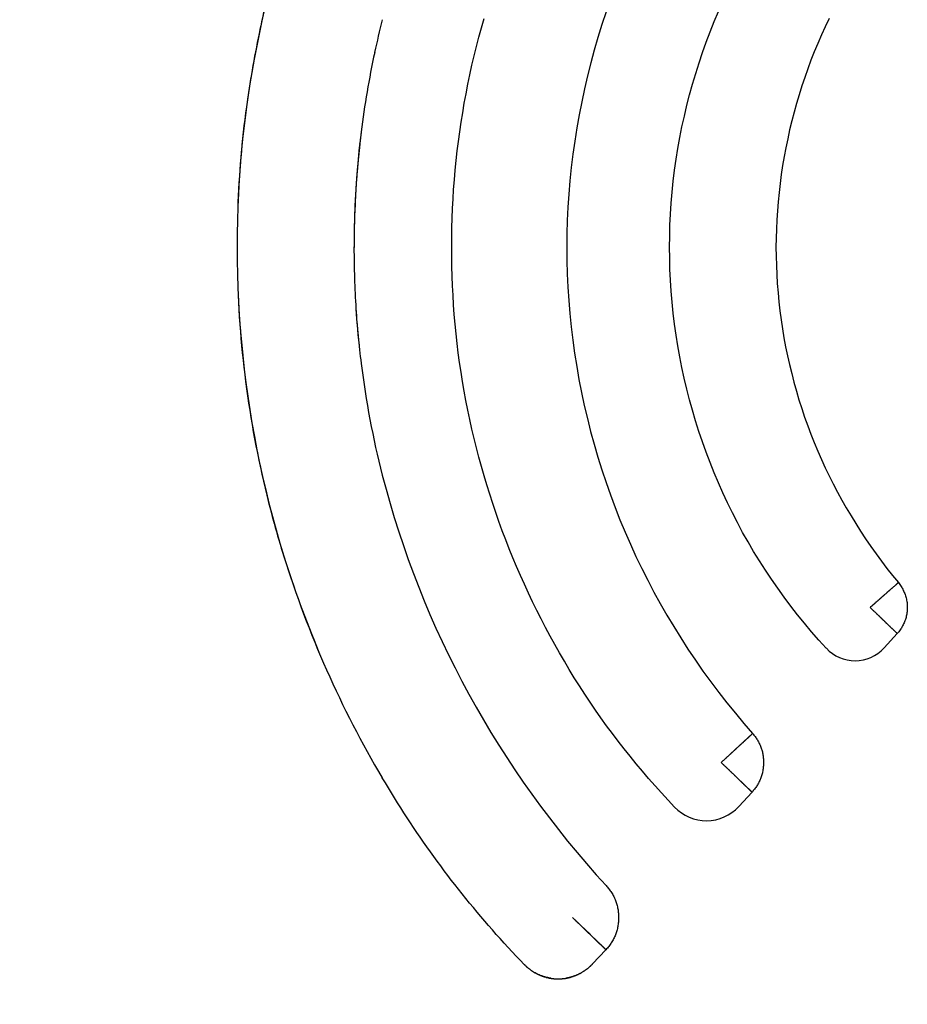
# Model space of a CAD drawing. Extents: x -1664 to 921, y -794 to 1869.
# Drawn here: x -1500 to -1491, y 1666 to 1677 of the extents above; entities that cross this region are included whole.
import ezdxf

# ---------------------------------------------------------------- set-up
doc = ezdxf.new("R2010")
doc.units = 0
doc.header["$LTSCALE"] = 23.1
doc.layers.get('0').update_dxf_attribs({"linetype": 'CONTINUOUS'})

msp = doc.modelspace()

# ---------------------------------------------------------------- linework, layer by layer
at = {"color": 0, "linetype": 'CONTINUOUS'}
for p, q in [((-1496.489, 1674.216), (-1496.489, 1674.209)), ((-1496.489, 1674.216), (-1496.489, 1674.208)), ((-1491.192, 1670.518), (-1490.902, 1670.773)), ((-1490.914, 1670.251), (-1491.192, 1670.518)), ((-1490.914, 1670.251), (-1491.049, 1670.102)), ((-1492.721, 1668.928), (-1492.398, 1669.225)), ((-1492.404, 1668.624), (-1492.721, 1668.928)), ((-1492.404, 1668.624), (-1492.54, 1668.476)), ((-1493.903, 1667.008), (-1494.247, 1667.338)), ((-1493.903, 1667.008), (-1494.04, 1666.862))]:
    msp.add_line(p, q, dxfattribs=at)
for points in [[(-1491.642, 1670.1), (-1491.718, 1670.183), (-1491.792, 1670.268), (-1491.865, 1670.355), (-1491.936, 1670.443), (-1492.006, 1670.532), (-1492.074, 1670.622), (-1492.14, 1670.714), (-1492.204, 1670.807), (-1492.267, 1670.901), (-1492.328, 1670.996), (-1492.387, 1671.092), (-1492.444, 1671.19), (-1492.5, 1671.288), (-1492.553, 1671.388), (-1492.605, 1671.488), (-1492.655, 1671.59), (-1492.703, 1671.692), (-1492.749, 1671.795), (-1492.793, 1671.899), (-1492.835, 1672.004), (-1492.875, 1672.11), (-1492.913, 1672.216), (-1492.949, 1672.323), (-1492.983, 1672.431), (-1493.016, 1672.54), (-1493.046, 1672.648), (-1493.074, 1672.758), (-1493.1, 1672.868), (-1493.124, 1672.978), (-1493.146, 1673.089), (-1493.166, 1673.201), (-1493.184, 1673.312), (-1493.199, 1673.424), (-1493.213, 1673.536), (-1493.224, 1673.649), (-1493.234, 1673.761), (-1493.241, 1673.874), (-1493.246, 1673.987), (-1493.249, 1674.1), (-1493.25, 1674.213), (-1493.249, 1674.326), (-1493.246, 1674.439), (-1493.241, 1674.552), (-1493.233, 1674.665), (-1493.224, 1674.777), (-1493.212, 1674.89), (-1493.198, 1675.002), (-1493.182, 1675.114), (-1493.164, 1675.225), (-1493.145, 1675.337), (-1493.123, 1675.448), (-1493.098, 1675.558), (-1493.072, 1675.668), (-1493.044, 1675.777), (-1493.014, 1675.886), (-1492.982, 1675.995), (-1492.948, 1676.102), (-1492.912, 1676.21), (-1492.874, 1676.316), (-1492.834, 1676.422), (-1492.792, 1676.527), (-1492.748, 1676.631)], [(-1493.198, 1668.47), (-1493.266, 1668.542), (-1493.333, 1668.615), (-1493.399, 1668.689), (-1493.465, 1668.763), (-1493.529, 1668.838), (-1493.592, 1668.914), (-1493.655, 1668.991), (-1493.717, 1669.068), (-1493.777, 1669.146), (-1493.837, 1669.225), (-1493.896, 1669.305), (-1493.954, 1669.385), (-1494.01, 1669.466), (-1494.066, 1669.548), (-1494.121, 1669.63), (-1494.175, 1669.713), (-1494.228, 1669.797), (-1494.279, 1669.881), (-1494.33, 1669.966), (-1494.38, 1670.052), (-1494.428, 1670.138), (-1494.476, 1670.225), (-1494.523, 1670.312), (-1494.568, 1670.4), (-1494.613, 1670.488), (-1494.656, 1670.577), (-1494.699, 1670.666), (-1494.74, 1670.756), (-1494.781, 1670.846), (-1494.82, 1670.937), (-1494.858, 1671.028), (-1494.896, 1671.12), (-1494.932, 1671.212), (-1494.967, 1671.305), (-1495.001, 1671.398), (-1495.034, 1671.491), (-1495.065, 1671.585), (-1495.096, 1671.679), (-1495.126, 1671.774), (-1495.154, 1671.869), (-1495.181, 1671.964), (-1495.207, 1672.06), (-1495.232, 1672.156), (-1495.256, 1672.252), (-1495.279, 1672.348), (-1495.3, 1672.445), (-1495.321, 1672.542), (-1495.34, 1672.639), (-1495.358, 1672.736), (-1495.375, 1672.834), (-1495.39, 1672.932), (-1495.405, 1673.03), (-1495.418, 1673.128), (-1495.43, 1673.226), (-1495.441, 1673.324), (-1495.45, 1673.423), (-1495.459, 1673.521), (-1495.466, 1673.62), (-1495.472, 1673.719), (-1495.477, 1673.817), (-1495.481, 1673.916), (-1495.484, 1674.015), (-1495.486, 1674.114), (-1495.486, 1674.213), (-1495.486, 1674.312), (-1495.484, 1674.411), (-1495.481, 1674.51), (-1495.477, 1674.609), (-1495.472, 1674.708), (-1495.466, 1674.806), (-1495.458, 1674.905), (-1495.45, 1675.004), (-1495.44, 1675.102), (-1495.429, 1675.2), (-1495.417, 1675.298), (-1495.404, 1675.397), (-1495.389, 1675.494), (-1495.373, 1675.592), (-1495.357, 1675.69), (-1495.339, 1675.787), (-1495.319, 1675.884), (-1495.299, 1675.981), (-1495.278, 1676.078), (-1495.255, 1676.174), (-1495.231, 1676.27), (-1495.206, 1676.366), (-1495.18, 1676.462), (-1495.153, 1676.557)], [(-1493.901, 1676.625), (-1493.944, 1676.495), (-1493.985, 1676.365), (-1494.023, 1676.234), (-1494.059, 1676.102), (-1494.093, 1675.97), (-1494.124, 1675.837), (-1494.152, 1675.704), (-1494.179, 1675.57), (-1494.203, 1675.436), (-1494.224, 1675.301), (-1494.243, 1675.166), (-1494.259, 1675.03), (-1494.273, 1674.894), (-1494.284, 1674.758), (-1494.293, 1674.622), (-1494.3, 1674.486), (-1494.304, 1674.349), (-1494.305, 1674.213), (-1494.304, 1674.076), (-1494.3, 1673.94), (-1494.294, 1673.804), (-1494.285, 1673.667), (-1494.274, 1673.531), (-1494.26, 1673.396), (-1494.243, 1673.26), (-1494.225, 1673.125), (-1494.203, 1672.99), (-1494.18, 1672.856), (-1494.153, 1672.722), (-1494.125, 1672.588), (-1494.094, 1672.455), (-1494.06, 1672.323), (-1494.024, 1672.191), (-1493.986, 1672.06), (-1493.945, 1671.93), (-1493.902, 1671.801), (-1493.856, 1671.672), (-1493.809, 1671.544), (-1493.759, 1671.417), (-1493.706, 1671.291), (-1493.652, 1671.166), (-1493.595, 1671.042), (-1493.536, 1670.919), (-1493.474, 1670.797), (-1493.411, 1670.676), (-1493.345, 1670.557), (-1493.277, 1670.438), (-1493.207, 1670.321), (-1493.135, 1670.205), (-1493.061, 1670.09), (-1492.985, 1669.977), (-1492.907, 1669.865), (-1492.827, 1669.755), (-1492.745, 1669.646), (-1492.661, 1669.538), (-1492.575, 1669.432), (-1492.487, 1669.327), (-1492.398, 1669.225)], [(-1491.613, 1676.558), (-1491.653, 1676.474), (-1491.692, 1676.389), (-1491.729, 1676.303), (-1491.765, 1676.217), (-1491.799, 1676.13), (-1491.832, 1676.042), (-1491.863, 1675.954), (-1491.892, 1675.866), (-1491.921, 1675.777), (-1491.947, 1675.687), (-1491.972, 1675.597), (-1491.996, 1675.507), (-1492.018, 1675.416), (-1492.038, 1675.325), (-1492.057, 1675.233), (-1492.074, 1675.142), (-1492.09, 1675.049), (-1492.104, 1674.957), (-1492.116, 1674.865), (-1492.127, 1674.772), (-1492.136, 1674.679), (-1492.144, 1674.586), (-1492.15, 1674.492), (-1492.154, 1674.399), (-1492.157, 1674.306), (-1492.158, 1674.212), (-1492.157, 1674.119), (-1492.154, 1674.026), (-1492.15, 1673.932), (-1492.145, 1673.839), (-1492.137, 1673.746), (-1492.128, 1673.653), (-1492.118, 1673.56), (-1492.105, 1673.467), (-1492.091, 1673.375), (-1492.076, 1673.283), (-1492.059, 1673.191), (-1492.04, 1673.1), (-1492.019, 1673.008), (-1491.997, 1672.918), (-1491.974, 1672.827), (-1491.949, 1672.737), (-1491.922, 1672.648), (-1491.894, 1672.559), (-1491.864, 1672.47), (-1491.832, 1672.382), (-1491.799, 1672.295), (-1491.765, 1672.208), (-1491.729, 1672.122), (-1491.691, 1672.036), (-1491.652, 1671.951), (-1491.612, 1671.867), (-1491.57, 1671.784), (-1491.527, 1671.701), (-1491.482, 1671.619), (-1491.436, 1671.538), (-1491.388, 1671.457), (-1491.34, 1671.378), (-1491.289, 1671.299), (-1491.238, 1671.221), (-1491.185, 1671.144), (-1491.131, 1671.068), (-1491.075, 1670.992), (-1491.019, 1670.918), (-1490.961, 1670.845), (-1490.902, 1670.773)], [(-1496.198, 1671.876), (-1496.159, 1671.73), (-1496.118, 1671.584), (-1496.075, 1671.439), (-1496.03, 1671.295), (-1495.982, 1671.152), (-1495.932, 1671.009), (-1495.879, 1670.867), (-1495.825, 1670.725), (-1495.768, 1670.585), (-1495.709, 1670.445), (-1495.648, 1670.307), (-1495.585, 1670.169), (-1495.519, 1670.032), (-1495.452, 1669.897), (-1495.382, 1669.762), (-1495.31, 1669.628), (-1495.236, 1669.496), (-1495.161, 1669.365), (-1495.083, 1669.234), (-1495.003, 1669.106), (-1494.921, 1668.978), (-1494.838, 1668.852), (-1494.752, 1668.727), (-1494.665, 1668.603), (-1494.575, 1668.481), (-1494.484, 1668.36), (-1494.391, 1668.24), (-1494.297, 1668.122), (-1494.2, 1668.006), (-1494.102, 1667.891), (-1494.002, 1667.777), (-1493.901, 1667.665)], [(-1490.902, 1670.773), (-1490.906, 1670.769), (-1490.91, 1670.765), (-1490.914, 1670.762), (-1490.918, 1670.758), (-1490.922, 1670.755), (-1490.926, 1670.751), (-1490.93, 1670.748), (-1490.934, 1670.744), (-1490.938, 1670.741), (-1490.942, 1670.737), (-1490.946, 1670.733), (-1490.951, 1670.73), (-1490.955, 1670.726), (-1490.959, 1670.723), (-1490.963, 1670.719), (-1490.967, 1670.716), (-1490.971, 1670.712), (-1490.975, 1670.709), (-1490.979, 1670.705), (-1490.983, 1670.702), (-1490.987, 1670.698), (-1490.991, 1670.694), (-1490.995, 1670.691), (-1490.999, 1670.687), (-1491.003, 1670.684), (-1491.007, 1670.68), (-1491.011, 1670.677), (-1491.016, 1670.673), (-1491.02, 1670.67), (-1491.024, 1670.666), (-1491.028, 1670.662), (-1491.032, 1670.659)], [(-1490.902, 1670.773), (-1490.895, 1670.763), (-1490.887, 1670.754), (-1490.88, 1670.744), (-1490.874, 1670.734), (-1490.868, 1670.724), (-1490.862, 1670.714), (-1490.856, 1670.704), (-1490.851, 1670.693), (-1490.845, 1670.682), (-1490.841, 1670.672), (-1490.836, 1670.66), (-1490.832, 1670.649), (-1490.828, 1670.638), (-1490.825, 1670.627), (-1490.822, 1670.615), (-1490.819, 1670.604), (-1490.817, 1670.592), (-1490.815, 1670.58), (-1490.813, 1670.569), (-1490.812, 1670.557), (-1490.811, 1670.545), (-1490.81, 1670.533), (-1490.81, 1670.521), (-1490.81, 1670.509), (-1490.811, 1670.498), (-1490.811, 1670.486), (-1490.813, 1670.474), (-1490.814, 1670.462), (-1490.816, 1670.45), (-1490.818, 1670.439), (-1490.821, 1670.427), (-1490.823, 1670.416), (-1490.827, 1670.404), (-1490.83, 1670.393), (-1490.834, 1670.382), (-1490.838, 1670.371), (-1490.843, 1670.36), (-1490.848, 1670.349), (-1490.853, 1670.338), (-1490.859, 1670.328), (-1490.865, 1670.317), (-1490.871, 1670.307), (-1490.877, 1670.297), (-1490.884, 1670.287), (-1490.891, 1670.278), (-1490.898, 1670.269), (-1490.906, 1670.259), (-1490.914, 1670.251)], [(-1491.032, 1670.659), (-1491.037, 1670.654), (-1491.042, 1670.65), (-1491.047, 1670.646), (-1491.052, 1670.641), (-1491.057, 1670.637), (-1491.062, 1670.632), (-1491.067, 1670.628), (-1491.072, 1670.623), (-1491.077, 1670.619), (-1491.082, 1670.615), (-1491.087, 1670.61), (-1491.092, 1670.606), (-1491.097, 1670.601), (-1491.102, 1670.597), (-1491.107, 1670.593), (-1491.112, 1670.588), (-1491.117, 1670.584), (-1491.122, 1670.58), (-1491.127, 1670.575), (-1491.132, 1670.571), (-1491.137, 1670.566), (-1491.142, 1670.562), (-1491.147, 1670.558), (-1491.152, 1670.553), (-1491.157, 1670.549), (-1491.162, 1670.545), (-1491.167, 1670.54), (-1491.172, 1670.536), (-1491.177, 1670.531), (-1491.182, 1670.527), (-1491.187, 1670.523), (-1491.192, 1670.518)], [(-1491.192, 1670.518), (-1491.187, 1670.514), (-1491.183, 1670.509), (-1491.178, 1670.504), (-1491.173, 1670.5), (-1491.168, 1670.495), (-1491.163, 1670.491), (-1491.158, 1670.486), (-1491.154, 1670.481), (-1491.149, 1670.477), (-1491.144, 1670.472), (-1491.139, 1670.468), (-1491.134, 1670.463), (-1491.129, 1670.458), (-1491.125, 1670.454), (-1491.12, 1670.449), (-1491.115, 1670.445), (-1491.11, 1670.44), (-1491.105, 1670.435), (-1491.1, 1670.431), (-1491.096, 1670.426), (-1491.091, 1670.422), (-1491.086, 1670.417), (-1491.081, 1670.412), (-1491.076, 1670.408), (-1491.072, 1670.403), (-1491.067, 1670.398), (-1491.062, 1670.394), (-1491.057, 1670.389), (-1491.052, 1670.384), (-1491.048, 1670.38), (-1491.043, 1670.375), (-1491.038, 1670.37)], [(-1491.038, 1670.37), (-1491.035, 1670.367), (-1491.032, 1670.364), (-1491.029, 1670.361), (-1491.026, 1670.358), (-1491.023, 1670.355), (-1491.02, 1670.352), (-1491.016, 1670.349), (-1491.013, 1670.346), (-1491.01, 1670.343), (-1491.007, 1670.34), (-1491.004, 1670.337), (-1491.001, 1670.334), (-1490.998, 1670.331), (-1490.995, 1670.328), (-1490.991, 1670.325), (-1490.988, 1670.322), (-1490.985, 1670.319), (-1490.982, 1670.316), (-1490.979, 1670.313), (-1490.976, 1670.31), (-1490.973, 1670.307), (-1490.97, 1670.305), (-1490.967, 1670.302), (-1490.963, 1670.299), (-1490.96, 1670.296), (-1490.957, 1670.293), (-1490.954, 1670.29), (-1490.951, 1670.287), (-1490.948, 1670.284), (-1490.945, 1670.281), (-1490.942, 1670.278), (-1490.938, 1670.275), (-1490.935, 1670.272), (-1490.932, 1670.269), (-1490.929, 1670.266), (-1490.926, 1670.263), (-1490.923, 1670.26), (-1490.92, 1670.257), (-1490.917, 1670.254), (-1490.914, 1670.251)], [(-1492.398, 1669.225), (-1492.401, 1669.222), (-1492.403, 1669.219), (-1492.406, 1669.217), (-1492.409, 1669.214), (-1492.412, 1669.211), (-1492.415, 1669.209), (-1492.417, 1669.206), (-1492.42, 1669.204), (-1492.423, 1669.201), (-1492.426, 1669.198), (-1492.429, 1669.196), (-1492.432, 1669.193), (-1492.434, 1669.191), (-1492.437, 1669.188), (-1492.44, 1669.185), (-1492.443, 1669.183), (-1492.446, 1669.18), (-1492.448, 1669.178), (-1492.451, 1669.175), (-1492.454, 1669.173), (-1492.457, 1669.17), (-1492.46, 1669.167), (-1492.463, 1669.165), (-1492.465, 1669.162), (-1492.468, 1669.16), (-1492.471, 1669.157), (-1492.474, 1669.154), (-1492.477, 1669.152), (-1492.479, 1669.149), (-1492.482, 1669.147), (-1492.485, 1669.144), (-1492.488, 1669.142), (-1492.491, 1669.139), (-1492.494, 1669.136), (-1492.496, 1669.134), (-1492.499, 1669.131), (-1492.502, 1669.129), (-1492.505, 1669.126), (-1492.508, 1669.123), (-1492.511, 1669.121), (-1492.513, 1669.118), (-1492.516, 1669.116), (-1492.519, 1669.113), (-1492.522, 1669.111), (-1492.525, 1669.108), (-1492.528, 1669.105), (-1492.53, 1669.103), (-1492.533, 1669.1)], [(-1492.398, 1669.225), (-1492.391, 1669.217), (-1492.385, 1669.209), (-1492.378, 1669.201), (-1492.372, 1669.193), (-1492.366, 1669.184), (-1492.36, 1669.176), (-1492.354, 1669.167), (-1492.349, 1669.159), (-1492.344, 1669.15), (-1492.339, 1669.141), (-1492.334, 1669.132), (-1492.329, 1669.123), (-1492.325, 1669.113), (-1492.321, 1669.104), (-1492.317, 1669.094), (-1492.313, 1669.085), (-1492.309, 1669.075), (-1492.306, 1669.065), (-1492.303, 1669.056), (-1492.3, 1669.046), (-1492.298, 1669.036), (-1492.296, 1669.026), (-1492.294, 1669.015), (-1492.292, 1669.005), (-1492.29, 1668.995), (-1492.289, 1668.985), (-1492.288, 1668.975), (-1492.287, 1668.964), (-1492.286, 1668.954), (-1492.286, 1668.944), (-1492.286, 1668.933), (-1492.286, 1668.923), (-1492.286, 1668.912), (-1492.286, 1668.902), (-1492.287, 1668.892), (-1492.288, 1668.882), (-1492.289, 1668.871), (-1492.29, 1668.861), (-1492.292, 1668.851), (-1492.294, 1668.841), (-1492.296, 1668.83), (-1492.298, 1668.82), (-1492.3, 1668.81), (-1492.303, 1668.8), (-1492.306, 1668.791), (-1492.309, 1668.781), (-1492.313, 1668.771), (-1492.316, 1668.761), (-1492.32, 1668.752), (-1492.324, 1668.743), (-1492.329, 1668.733), (-1492.333, 1668.724), (-1492.338, 1668.715), (-1492.343, 1668.706), (-1492.348, 1668.697), (-1492.354, 1668.688), (-1492.359, 1668.68), (-1492.365, 1668.671), (-1492.371, 1668.663), (-1492.378, 1668.655), (-1492.384, 1668.647), (-1492.391, 1668.639), (-1492.397, 1668.631), (-1492.404, 1668.624)], [(-1492.533, 1669.1), (-1492.539, 1669.095), (-1492.545, 1669.089), (-1492.55, 1669.084), (-1492.556, 1669.078), (-1492.562, 1669.073), (-1492.568, 1669.067), (-1492.574, 1669.062), (-1492.579, 1669.056), (-1492.585, 1669.051), (-1492.591, 1669.046), (-1492.597, 1669.04), (-1492.603, 1669.035), (-1492.609, 1669.029), (-1492.615, 1669.024), (-1492.62, 1669.019), (-1492.626, 1669.013), (-1492.632, 1669.008), (-1492.638, 1669.003), (-1492.644, 1668.997), (-1492.65, 1668.992), (-1492.656, 1668.986), (-1492.662, 1668.981), (-1492.668, 1668.976), (-1492.674, 1668.97), (-1492.679, 1668.965), (-1492.685, 1668.96), (-1492.691, 1668.954), (-1492.697, 1668.949), (-1492.703, 1668.944), (-1492.709, 1668.938), (-1492.715, 1668.933), (-1492.721, 1668.928)], [(-1492.721, 1668.928), (-1492.715, 1668.922), (-1492.709, 1668.917), (-1492.703, 1668.911), (-1492.698, 1668.906), (-1492.692, 1668.9), (-1492.686, 1668.895), (-1492.68, 1668.889), (-1492.674, 1668.884), (-1492.669, 1668.878), (-1492.663, 1668.873), (-1492.657, 1668.867), (-1492.651, 1668.862), (-1492.646, 1668.856), (-1492.64, 1668.851), (-1492.634, 1668.845), (-1492.628, 1668.84), (-1492.622, 1668.834), (-1492.617, 1668.829), (-1492.611, 1668.823), (-1492.605, 1668.818), (-1492.599, 1668.812), (-1492.594, 1668.807), (-1492.588, 1668.801), (-1492.582, 1668.796), (-1492.576, 1668.79), (-1492.571, 1668.785), (-1492.565, 1668.779), (-1492.559, 1668.773), (-1492.554, 1668.768), (-1492.548, 1668.762), (-1492.542, 1668.756), (-1492.537, 1668.751)], [(-1494.741, 1666.856), (-1494.783, 1666.9), (-1494.824, 1666.943), (-1494.866, 1666.987), (-1494.907, 1667.031), (-1494.947, 1667.076), (-1494.988, 1667.121), (-1495.028, 1667.165), (-1495.068, 1667.211), (-1495.108, 1667.256), (-1495.147, 1667.302), (-1495.186, 1667.347), (-1495.225, 1667.394), (-1495.264, 1667.44), (-1495.302, 1667.486), (-1495.34, 1667.533), (-1495.378, 1667.58), (-1495.415, 1667.627), (-1495.453, 1667.675), (-1495.49, 1667.722), (-1495.526, 1667.77), (-1495.563, 1667.818), (-1495.599, 1667.867), (-1495.634, 1667.915), (-1495.67, 1667.964), (-1495.705, 1668.013), (-1495.74, 1668.062), (-1495.775, 1668.111), (-1495.809, 1668.161), (-1495.843, 1668.21), (-1495.877, 1668.26), (-1495.91, 1668.31), (-1495.943, 1668.361), (-1495.976, 1668.411), (-1496.009, 1668.462), (-1496.041, 1668.513), (-1496.073, 1668.564), (-1496.105, 1668.615), (-1496.136, 1668.667), (-1496.167, 1668.718), (-1496.198, 1668.77)], [(-1492.537, 1668.751), (-1492.534, 1668.748), (-1492.531, 1668.745), (-1492.529, 1668.743), (-1492.526, 1668.74), (-1492.523, 1668.737), (-1492.52, 1668.735), (-1492.517, 1668.732), (-1492.515, 1668.73), (-1492.512, 1668.727), (-1492.509, 1668.724), (-1492.506, 1668.722), (-1492.504, 1668.719), (-1492.501, 1668.716), (-1492.498, 1668.714), (-1492.495, 1668.711), (-1492.492, 1668.708), (-1492.49, 1668.706), (-1492.487, 1668.703), (-1492.484, 1668.701), (-1492.481, 1668.698), (-1492.479, 1668.695), (-1492.476, 1668.693), (-1492.473, 1668.69), (-1492.47, 1668.687), (-1492.468, 1668.685), (-1492.465, 1668.682), (-1492.462, 1668.679), (-1492.459, 1668.677), (-1492.457, 1668.674), (-1492.454, 1668.671), (-1492.451, 1668.669), (-1492.448, 1668.666), (-1492.445, 1668.664), (-1492.443, 1668.661), (-1492.44, 1668.658), (-1492.437, 1668.656), (-1492.434, 1668.653), (-1492.432, 1668.65), (-1492.429, 1668.648), (-1492.426, 1668.645), (-1492.423, 1668.642), (-1492.421, 1668.64), (-1492.418, 1668.637), (-1492.415, 1668.634), (-1492.412, 1668.632), (-1492.41, 1668.629), (-1492.407, 1668.626), (-1492.404, 1668.624)], [(-1493.901, 1667.665), (-1493.893, 1667.657), (-1493.886, 1667.648), (-1493.879, 1667.64), (-1493.872, 1667.631), (-1493.865, 1667.622), (-1493.858, 1667.613), (-1493.852, 1667.603), (-1493.846, 1667.594), (-1493.84, 1667.584), (-1493.834, 1667.575), (-1493.829, 1667.565), (-1493.823, 1667.555), (-1493.818, 1667.545), (-1493.814, 1667.535), (-1493.809, 1667.524), (-1493.805, 1667.514), (-1493.801, 1667.503), (-1493.797, 1667.492), (-1493.794, 1667.482), (-1493.791, 1667.471), (-1493.788, 1667.46), (-1493.785, 1667.449), (-1493.783, 1667.438), (-1493.781, 1667.427), (-1493.779, 1667.415), (-1493.777, 1667.404), (-1493.776, 1667.393), (-1493.775, 1667.382), (-1493.774, 1667.37), (-1493.774, 1667.359), (-1493.773, 1667.348), (-1493.773, 1667.336), (-1493.773, 1667.325), (-1493.774, 1667.314), (-1493.774, 1667.302), (-1493.775, 1667.291), (-1493.776, 1667.28), (-1493.778, 1667.268), (-1493.78, 1667.257), (-1493.781, 1667.246), (-1493.784, 1667.235), (-1493.786, 1667.224), (-1493.789, 1667.213), (-1493.792, 1667.202), (-1493.795, 1667.191), (-1493.798, 1667.18), (-1493.802, 1667.17), (-1493.806, 1667.159), (-1493.81, 1667.149), (-1493.815, 1667.138), (-1493.82, 1667.128), (-1493.825, 1667.118), (-1493.83, 1667.108), (-1493.836, 1667.098), (-1493.841, 1667.089), (-1493.848, 1667.079), (-1493.854, 1667.07), (-1493.86, 1667.06), (-1493.867, 1667.051), (-1493.874, 1667.042), (-1493.881, 1667.034), (-1493.888, 1667.025), (-1493.896, 1667.017), (-1493.903, 1667.008)], [(-1494.247, 1667.338), (-1494.24, 1667.332), (-1494.233, 1667.325), (-1494.227, 1667.319), (-1494.22, 1667.313), (-1494.213, 1667.306), (-1494.207, 1667.3), (-1494.2, 1667.294), (-1494.193, 1667.287), (-1494.187, 1667.281), (-1494.18, 1667.275), (-1494.173, 1667.268), (-1494.166, 1667.262), (-1494.16, 1667.256), (-1494.153, 1667.25), (-1494.146, 1667.243), (-1494.139, 1667.237), (-1494.133, 1667.231), (-1494.126, 1667.224), (-1494.119, 1667.218), (-1494.113, 1667.212), (-1494.106, 1667.205), (-1494.099, 1667.199), (-1494.093, 1667.192), (-1494.086, 1667.186), (-1494.08, 1667.18), (-1494.073, 1667.173), (-1494.066, 1667.167), (-1494.06, 1667.16), (-1494.053, 1667.154), (-1494.047, 1667.147), (-1494.041, 1667.14), (-1494.034, 1667.134)], [(-1494.034, 1667.134), (-1494.031, 1667.131), (-1494.029, 1667.129), (-1494.026, 1667.126), (-1494.023, 1667.123), (-1494.021, 1667.121), (-1494.018, 1667.118), (-1494.015, 1667.115), (-1494.012, 1667.113), (-1494.01, 1667.11), (-1494.007, 1667.108), (-1494.004, 1667.105), (-1494.001, 1667.102), (-1493.999, 1667.1), (-1493.996, 1667.097), (-1493.993, 1667.095), (-1493.99, 1667.092), (-1493.988, 1667.089), (-1493.985, 1667.087), (-1493.982, 1667.084), (-1493.979, 1667.082), (-1493.977, 1667.079), (-1493.974, 1667.077), (-1493.971, 1667.074), (-1493.968, 1667.071), (-1493.966, 1667.069), (-1493.963, 1667.066), (-1493.96, 1667.064), (-1493.957, 1667.061), (-1493.955, 1667.058), (-1493.952, 1667.056), (-1493.949, 1667.053), (-1493.947, 1667.05), (-1493.944, 1667.048), (-1493.941, 1667.045), (-1493.938, 1667.043), (-1493.936, 1667.04), (-1493.933, 1667.037), (-1493.93, 1667.035), (-1493.927, 1667.032), (-1493.925, 1667.029), (-1493.922, 1667.027), (-1493.919, 1667.024), (-1493.917, 1667.022), (-1493.914, 1667.019), (-1493.911, 1667.016), (-1493.908, 1667.014), (-1493.906, 1667.011), (-1493.903, 1667.008)], [(-1494.622, 1666.766), (-1494.627, 1666.769), (-1494.633, 1666.772), (-1494.638, 1666.775), (-1494.643, 1666.778), (-1494.649, 1666.782), (-1494.654, 1666.785), (-1494.659, 1666.788), (-1494.664, 1666.792), (-1494.67, 1666.795), (-1494.675, 1666.799), (-1494.68, 1666.803), (-1494.685, 1666.807), (-1494.69, 1666.81), (-1494.695, 1666.814), (-1494.7, 1666.818), (-1494.704, 1666.822), (-1494.709, 1666.826), (-1494.714, 1666.83), (-1494.719, 1666.835), (-1494.723, 1666.839), (-1494.728, 1666.843), (-1494.732, 1666.847), (-1494.737, 1666.852), (-1494.741, 1666.856)], [(-1494.741, 1666.856), (-1494.737, 1666.852), (-1494.732, 1666.847), (-1494.728, 1666.843), (-1494.723, 1666.839), (-1494.719, 1666.834), (-1494.714, 1666.83), (-1494.709, 1666.826), (-1494.705, 1666.822), (-1494.7, 1666.818), (-1494.695, 1666.814), (-1494.69, 1666.81), (-1494.685, 1666.807), (-1494.68, 1666.803), (-1494.675, 1666.799), (-1494.67, 1666.795), (-1494.664, 1666.792), (-1494.659, 1666.788), (-1494.654, 1666.785), (-1494.649, 1666.782), (-1494.643, 1666.778), (-1494.638, 1666.775), (-1494.633, 1666.772), (-1494.627, 1666.769), (-1494.622, 1666.766)], [(-1494.158, 1666.77), (-1494.152, 1666.773), (-1494.147, 1666.776), (-1494.142, 1666.78), (-1494.136, 1666.783), (-1494.131, 1666.786), (-1494.126, 1666.79), (-1494.121, 1666.793), (-1494.115, 1666.797), (-1494.11, 1666.8), (-1494.105, 1666.804), (-1494.1, 1666.808), (-1494.095, 1666.811), (-1494.09, 1666.815), (-1494.085, 1666.819), (-1494.081, 1666.823), (-1494.076, 1666.827), (-1494.071, 1666.831), (-1494.067, 1666.836), (-1494.062, 1666.84), (-1494.058, 1666.844), (-1494.053, 1666.848), (-1494.049, 1666.853), (-1494.044, 1666.857), (-1494.04, 1666.862)], [(-1494.04, 1666.862), (-1494.044, 1666.857), (-1494.049, 1666.853), (-1494.053, 1666.849), (-1494.058, 1666.844), (-1494.062, 1666.84), (-1494.067, 1666.836), (-1494.071, 1666.832), (-1494.076, 1666.827), (-1494.081, 1666.823), (-1494.086, 1666.819), (-1494.09, 1666.815), (-1494.095, 1666.811), (-1494.1, 1666.808), (-1494.105, 1666.804), (-1494.11, 1666.8), (-1494.115, 1666.797), (-1494.12, 1666.793), (-1494.126, 1666.789), (-1494.131, 1666.786), (-1494.136, 1666.783), (-1494.141, 1666.779), (-1494.147, 1666.776), (-1494.152, 1666.773), (-1494.157, 1666.77)], [(-1494.615, 1666.763), (-1494.609, 1666.76), (-1494.604, 1666.757), (-1494.598, 1666.754), (-1494.592, 1666.752), (-1494.587, 1666.749), (-1494.581, 1666.747), (-1494.575, 1666.744), (-1494.569, 1666.742), (-1494.563, 1666.74), (-1494.557, 1666.737), (-1494.551, 1666.735), (-1494.545, 1666.733), (-1494.539, 1666.731), (-1494.533, 1666.729), (-1494.527, 1666.728), (-1494.521, 1666.726), (-1494.515, 1666.724), (-1494.509, 1666.723), (-1494.503, 1666.721), (-1494.497, 1666.72), (-1494.491, 1666.718), (-1494.485, 1666.717), (-1494.478, 1666.716), (-1494.472, 1666.715)], [(-1494.469, 1666.715), (-1494.475, 1666.716), (-1494.481, 1666.717), (-1494.488, 1666.718), (-1494.494, 1666.719), (-1494.5, 1666.721), (-1494.506, 1666.722), (-1494.513, 1666.724), (-1494.519, 1666.725), (-1494.525, 1666.727), (-1494.531, 1666.729), (-1494.538, 1666.731), (-1494.544, 1666.733), (-1494.55, 1666.735), (-1494.556, 1666.737), (-1494.562, 1666.739), (-1494.568, 1666.741), (-1494.574, 1666.744), (-1494.58, 1666.746), (-1494.586, 1666.749), (-1494.592, 1666.751), (-1494.598, 1666.754), (-1494.604, 1666.757), (-1494.609, 1666.759), (-1494.615, 1666.762)], [(-1494.166, 1666.765), (-1494.172, 1666.762), (-1494.178, 1666.759), (-1494.183, 1666.756), (-1494.189, 1666.754), (-1494.195, 1666.751), (-1494.201, 1666.748), (-1494.207, 1666.746), (-1494.213, 1666.743), (-1494.219, 1666.741), (-1494.225, 1666.739), (-1494.231, 1666.737), (-1494.237, 1666.735), (-1494.243, 1666.732), (-1494.249, 1666.731), (-1494.255, 1666.729), (-1494.262, 1666.727), (-1494.268, 1666.725), (-1494.274, 1666.723), (-1494.28, 1666.722), (-1494.287, 1666.72), (-1494.293, 1666.719), (-1494.299, 1666.718), (-1494.305, 1666.717), (-1494.312, 1666.716)], [(-1494.307, 1666.716), (-1494.301, 1666.717), (-1494.295, 1666.719), (-1494.289, 1666.72), (-1494.283, 1666.721), (-1494.277, 1666.723), (-1494.271, 1666.724), (-1494.265, 1666.726), (-1494.259, 1666.728), (-1494.253, 1666.73), (-1494.247, 1666.732), (-1494.241, 1666.733), (-1494.235, 1666.736), (-1494.229, 1666.738), (-1494.223, 1666.74), (-1494.217, 1666.742), (-1494.212, 1666.744), (-1494.206, 1666.747), (-1494.2, 1666.749), (-1494.194, 1666.752), (-1494.189, 1666.754), (-1494.183, 1666.757), (-1494.177, 1666.76), (-1494.172, 1666.763), (-1494.166, 1666.766)], [(-1494.465, 1666.714), (-1494.462, 1666.713), (-1494.459, 1666.713), (-1494.456, 1666.712), (-1494.453, 1666.712), (-1494.449, 1666.712), (-1494.446, 1666.711), (-1494.443, 1666.711), (-1494.44, 1666.711), (-1494.437, 1666.71), (-1494.434, 1666.71), (-1494.43, 1666.71), (-1494.427, 1666.71), (-1494.424, 1666.709), (-1494.421, 1666.709), (-1494.418, 1666.709), (-1494.415, 1666.709), (-1494.412, 1666.709), (-1494.408, 1666.709), (-1494.405, 1666.709), (-1494.402, 1666.709), (-1494.399, 1666.709), (-1494.396, 1666.709), (-1494.393, 1666.709), (-1494.389, 1666.709)], [(-1494.389, 1666.709), (-1494.386, 1666.709), (-1494.383, 1666.709), (-1494.38, 1666.709), (-1494.377, 1666.709), (-1494.374, 1666.709), (-1494.371, 1666.709), (-1494.368, 1666.709), (-1494.365, 1666.709), (-1494.362, 1666.71), (-1494.359, 1666.71), (-1494.356, 1666.71), (-1494.352, 1666.71), (-1494.349, 1666.711), (-1494.346, 1666.711), (-1494.343, 1666.711), (-1494.34, 1666.711), (-1494.337, 1666.712), (-1494.334, 1666.712), (-1494.331, 1666.713), (-1494.328, 1666.713), (-1494.325, 1666.713), (-1494.322, 1666.714), (-1494.319, 1666.714), (-1494.316, 1666.715)]]:
    msp.add_lwpolyline(points, dxfattribs=at)
for centre, radius, start, end in [((-1488.887, 1674.163), 14, 132.8334, 227.1666), ((-1487.001, 1674.213), 10.688, 149.3767, 197.2543), ((-1487.015, 1674.208), 10.676, 164.6685, 168.1267), ((-1487.217, 1674.254), 9.269, 165.6844, 167.813), ((-1487.169, 1674.24), 10.518, 168.1246, 172.2814), ((-1487.142, 1674.238), 9.345, 167.8147, 172.8779), ((-1487.029, 1674.227), 10.66, 172.3126, 177.9407), ((-1487.067, 1674.229), 9.421, 172.8781, 174.848), ((-1487.071, 1674.231), 9.417, 172.8916, 173.669), ((-1486.908, 1674.215), 9.58, 173.6786, 179.9972), ((-1487.015, 1674.225), 9.473, 173.6694, 174.8556), ((-1486.84, 1674.212), 9.648, 174.868, 179.9775), ((-1486.882, 1674.214), 9.606, 174.8608, 180.0326), ((-1486.78, 1674.212), 9.709, 180.0193, 183.7203), ((-1486.81, 1674.209), 9.679, 180.0004, 183.7129), ((-1487.17, 1674.182), 10.518, 182.5143, 195.4479), ((-1486.987, 1674.198), 9.502, 183.7165, 186.3095), ((-1487.026, 1674.196), 9.463, 183.7165, 187.1328), ((-1487.216, 1674.17), 9.271, 187.1208, 194.3246), ((-1487.036, 1674.214), 10.656, 195.4225, 197.323), ((-1487.001, 1674.213), 10.688, 197.2543, 210.6209), ((-1487.055, 1674.208), 10.635, 197.322, 202.9533), ((-1491.346, 1670.373), 0.402, 222.7836, 317.6529), ((-1492.872, 1668.782), 0.451, 223.6924, 317.3108), ((-1494.391, 1667.197), 0.489, 241.8565, 242.7445), ((-1494.399, 1667.18), 0.47, 241.6951, 242.6201), ((-1494.396, 1667.199), 0.491, 297.9292, 299.0841), ((-1494.387, 1667.179), 0.469, 298.1068, 299.3157), ((-1494.396, 1667.167), 0.458, 260.4159, 261.3307), ((-1494.393, 1667.199), 0.49, 261.1611, 279.5783), ((-1494.391, 1667.165), 0.457, 279.4298, 280.4882)]:
    msp.add_arc(centre, radius, start, end, dxfattribs=at)

doc.saveas('drawing.dxf')
